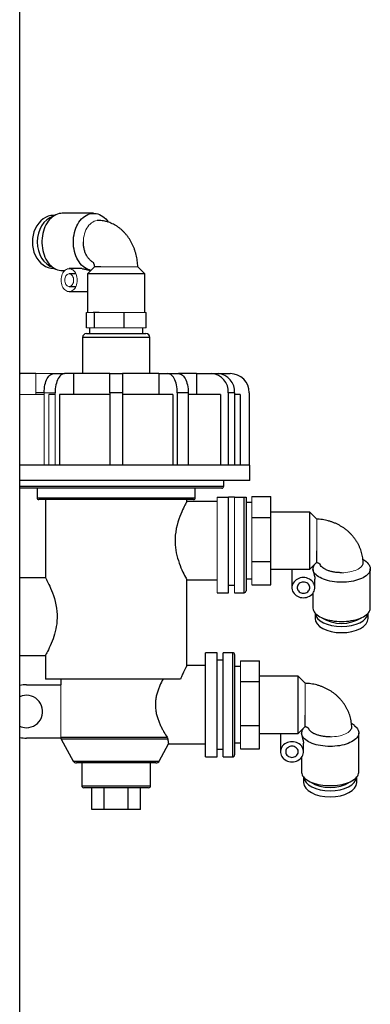
# Model space of a CAD drawing. Units: millimetres. Extents: x -8115 to 24060, y -3973 to 3611.
# Drawn here: x 13386 to 13478, y 2946 to 3204 of the extents above; entities that cross this region are included whole.
import ezdxf

# ---------------------------------------------------------------- set-up
doc = ezdxf.new("R2010")
doc.units = ezdxf.units.MM

msp = doc.modelspace()

# ---------------------------------------------------------------- linework, layer by layer
at = {"color": 7, "linetype": 'Continuous', "lineweight": 25}
for p, q in [((13386.16, 2895.64), (13386.16, 3260.14)), ((13395.28, 3152.74), (13395.08, 3152.74)), ((13405.51, 3153.29), (13397.27, 3153.29)), ((13405.74, 3139.26), (13403.91, 3137.44)), ((13418.91, 3137.44), (13417.06, 3139.29)), ((13395.08, 3138.84), (13395.28, 3138.84)), ((13397.27, 3138.29), (13397.94, 3138.29)), ((13402.44, 3138.79), (13399.11, 3138.79)), ((13400.88, 3137.44), (13399.11, 3137.44)), ((13403.91, 3137.44), (13403.91, 3127.29)), ((13418.91, 3137.44), (13403.91, 3137.44)), ((13418.91, 3127.29), (13418.91, 3137.44)), ((13399.11, 3134.14), (13400.88, 3134.14)), ((13399.11, 3132.79), (13403.91, 3132.79)), ((13403.61, 3123.29), (13403.61, 3127.29)), ((13405.7, 3127.29), (13405.35, 3127.29)), ((13405.7, 3123.29), (13405.7, 3127.29)), ((13407, 3127.29), (13405.7, 3127.29)), ((13413.51, 3123.29), (13413.51, 3127.29)), ((13419.22, 3123.29), (13419.22, 3127.29)), ((13403.61, 3121.79), (13419.21, 3121.79)), ((13404.41, 3123.29), (13404.41, 3121.79)), ((13418.41, 3121.79), (13418.41, 3123.29)), ((13402.61, 3120.79), (13402.61, 3111.29)), ((13420.21, 3111.29), (13420.21, 3120.79)), ((13386.16, 3111.29), (13386.4, 3111.29)), ((13386.4, 3111.29), (13386.16, 3111.28)), ((13390.38, 3111.29), (13386.4, 3111.29)), ((13395.07, 3111.29), (13397.92, 3111.29)), ((13400.22, 3111.29), (13397.92, 3111.29)), ((13400.22, 3111.29), (13400.22, 3105.79)), ((13409.76, 3111.29), (13400.22, 3111.29)), ((13409.76, 3106.29), (13409.76, 3111.29)), ((13409.76, 3111.29), (13413.06, 3111.29)), ((13413.06, 3111.29), (13413.06, 3106.29)), ((13422.61, 3111.29), (13413.06, 3111.29)), ((13422.61, 3111.29), (13422.61, 3105.79)), ((13422.61, 3111.29), (13424.9, 3111.29)), ((13424.9, 3111.29), (13427.76, 3111.29)), ((13432.45, 3111.29), (13427.76, 3111.29)), ((13432.45, 3111.29), (13436.43, 3111.29)), ((13432.45, 3111.29), (13432.45, 3105.79)), ((13436.43, 3111.29), (13438.08, 3111.29)), ((13438.08, 3111.29), (13441.25, 3111.29)), ((13392.57, 3106.29), (13390.38, 3106.29)), ((13395.42, 3105.79), (13393.76, 3105.79)), ((13396.61, 3105.79), (13396.61, 3087.29)), ((13409.76, 3105.79), (13396.61, 3105.79)), ((13413.06, 3106.29), (13409.76, 3106.29)), ((13409.76, 3106.29), (13409.76, 3087.29)), ((13413.06, 3106.29), (13413.06, 3087.29)), ((13426.21, 3105.79), (13413.06, 3105.79)), ((13426.21, 3105.79), (13426.21, 3087.29)), ((13427.4, 3106.29), (13427.4, 3087.29)), ((13430.26, 3106.29), (13427.4, 3106.29)), ((13430.26, 3106.29), (13430.26, 3087.29)), ((13438.7, 3105.79), (13430.26, 3105.79)), ((13438.7, 3105.79), (13438.7, 3087.29)), ((13440.76, 3106.29), (13440.76, 3087.29)), ((13442.41, 3106.29), (13440.76, 3106.29)), ((13442.41, 3106.29), (13442.41, 3087.29)), ((13443.87, 3105.79), (13442.41, 3105.79)), ((13443.87, 3105.79), (13443.87, 3087.29)), ((13446.25, 3106.29), (13446.25, 3087.29)), ((13446.41, 3087.29), (13386.16, 3087.29)), ((13446.41, 3083.29), (13446.41, 3087.29)), ((13446.41, 3083.29), (13386.16, 3083.29)), ((13439.56, 3081.79), (13439.56, 3083.29)), ((13439.06, 3081.29), (13386.16, 3081.29)), ((13390.71, 3081.29), (13390.71, 3078.79)), ((13432.11, 3078.79), (13432.11, 3081.29)), ((13431.61, 3078.29), (13391.21, 3078.29)), ((13392.91, 3078.29), (13392.91, 3057.79)), ((13429.91, 3077.79), (13429.91, 3078.29)), ((13437.81, 3077.79), (13429.91, 3077.79)), ((13437.81, 3078.89), (13440.81, 3078.89)), ((13440.81, 3053.89), (13440.81, 3078.89)), ((13442.41, 3078.89), (13440.81, 3078.89)), ((13442.41, 3078.89), (13444.91, 3078.89)), ((13445.41, 3078.89), (13445.41, 3054.39)), ((13446.91, 3077.54), (13445.41, 3077.54)), ((13446.91, 3079.08), (13451.91, 3079.08)), ((13451.91, 3073.62), (13451.91, 3079.08)), ((13462.06, 3075.04), (13451.91, 3075.04)), ((13463.91, 3073.19), (13462.06, 3075.04)), ((13462.06, 3060.04), (13462.06, 3075.04)), ((13446.91, 3073.62), (13451.91, 3073.62)), ((13451.91, 3062.08), (13451.91, 3073.62)), ((13446.91, 3062.08), (13451.91, 3062.08)), ((13451.91, 3056), (13451.91, 3062.08)), ((13462.06, 3060.04), (13463.88, 3061.85)), ((13476.74, 3062.08), (13475.99, 3062.64)), ((13451.91, 3060.04), (13462.06, 3060.04)), ((13457.41, 3060.04), (13457.41, 3055.23)), ((13477.91, 3049.91), (13477.91, 3060.18)), ((13392.91, 3057.79), (13386.16, 3057.79)), ((13429.91, 3034.79), (13429.91, 3057.29)), ((13429.91, 3057.29), (13437.81, 3057.29)), ((13445.41, 3057.54), (13446.91, 3057.54)), ((13463.41, 3055.23), (13463.41, 3057.46)), ((13440.81, 3055.89), (13442.41, 3055.89)), ((13446.91, 3056), (13451.91, 3056)), ((13437.81, 3053.89), (13440.81, 3053.89)), ((13442.41, 3053.89), (13444.91, 3053.89)), ((13462.91, 3053.77), (13462.91, 3049.91)), ((13463.46, 3048.58), (13463.46, 3047.18)), ((13477.36, 3047.18), (13477.36, 3048.58)), ((13386.16, 3037.49), (13392.91, 3037.49)), ((13392.91, 3037.49), (13392.91, 3031.29)), ((13437.81, 3038.19), (13434.81, 3038.19)), ((13434.81, 3010.89), (13434.81, 3038.19)), ((13437.81, 3010.89), (13437.81, 3038.19)), ((13439.41, 3036.19), (13437.81, 3036.19)), ((13441.91, 3038.19), (13439.41, 3038.19)), ((13439.41, 3010.89), (13439.41, 3038.19)), ((13442.41, 3037.69), (13442.41, 3011.39)), ((13443.91, 3036.08), (13448.91, 3036.08)), ((13448.91, 3030.62), (13448.91, 3036.08)), ((13434.81, 3034.79), (13429.91, 3034.79)), ((13443.91, 3034.54), (13442.41, 3034.54)), ((13428.23, 3031.29), (13392.91, 3031.29)), ((13396.91, 3031.29), (13396.91, 3029.79)), ((13459.06, 3032.04), (13448.91, 3032.04)), ((13460.91, 3030.19), (13459.06, 3032.04)), ((13459.06, 3017.04), (13459.06, 3032.04)), ((13387.91, 3029.79), (13396.91, 3029.79)), ((13443.91, 3030.62), (13448.91, 3030.62)), ((13448.91, 3019.08), (13448.91, 3030.62)), ((13443.91, 3019.08), (13448.91, 3019.08)), ((13448.91, 3013), (13448.91, 3019.08)), ((13459.06, 3017.04), (13460.88, 3018.85)), ((13473.74, 3019.08), (13472.99, 3019.64)), ((13396.91, 3015.79), (13387.91, 3015.79)), ((13397.03, 3015.57), (13400.13, 3009.81)), ((13448.91, 3017.04), (13459.06, 3017.04)), ((13454.41, 3017.04), (13454.41, 3012.23)), ((13474.91, 3006.91), (13474.91, 3017.18)), ((13422.7, 3009.81), (13425.11, 3014.29)), ((13425.11, 3014.29), (13434.81, 3014.29)), ((13437.81, 3012.89), (13439.41, 3012.89)), ((13442.41, 3014.54), (13443.91, 3014.54)), ((13443.91, 3013), (13448.91, 3013)), ((13460.41, 3012.23), (13460.41, 3014.46)), ((13434.81, 3010.89), (13437.81, 3010.89)), ((13439.41, 3010.89), (13441.91, 3010.89)), ((13459.91, 3010.77), (13459.91, 3006.91)), ((13421.82, 3009.29), (13401.01, 3009.29)), ((13402.41, 3009.29), (13402.41, 3003.29)), ((13420.41, 3003.29), (13420.41, 3009.29)), ((13460.46, 3005.58), (13460.46, 3004.18)), ((13474.36, 3004.18), (13474.36, 3005.58)), ((13419.91, 3002.79), (13402.91, 3002.79)), ((13405.06, 2997.09), (13405.06, 3002.79)), ((13408.24, 2997.09), (13408.24, 3002.79)), ((13414.59, 2997.09), (13414.59, 3002.79)), ((13417.76, 2997.09), (13417.76, 3002.79)), ((13408.24, 2997.09), (13405.06, 2997.09)), ((13414.59, 2997.09), (13408.24, 2997.09)), ((13417.76, 2997.09), (13414.59, 2997.09))]:
    msp.add_line(p, q, dxfattribs=at)
at = {"color": 144, "linetype": 'Continuous', "lineweight": 18}
for p, q in [((13417.06, 3139.29), (13407.41, 3139.29)), ((13403.91, 3127.29), (13403.61, 3127.29)), ((13405.35, 3127.29), (13403.91, 3127.29)), ((13412.2, 3127.29), (13407, 3127.29)), ((13413.51, 3127.29), (13412.2, 3127.29)), ((13414.46, 3127.29), (13413.51, 3127.29)), ((13418.27, 3127.29), (13414.46, 3127.29)), ((13419.22, 3127.29), (13418.27, 3127.29)), ((13404.65, 3123.29), (13403.61, 3123.29)), ((13405.7, 3123.29), (13404.65, 3123.29)), ((13409.6, 3123.29), (13405.7, 3123.29)), ((13413.51, 3123.29), (13409.6, 3123.29)), ((13416.36, 3123.29), (13413.51, 3123.29)), ((13419.22, 3123.29), (13416.36, 3123.29)), ((13395.07, 3111.29), (13390.38, 3111.29)), ((13390.38, 3111.29), (13390.38, 3105.79)), ((13392.57, 3105.79), (13386.17, 3105.79)), ((13395.42, 3106.29), (13392.57, 3106.29)), ((13392.57, 3106.29), (13392.57, 3087.29)), ((13393.76, 3105.79), (13393.76, 3087.29)), ((13395.42, 3106.29), (13395.42, 3087.29)), ((13437.81, 3053.89), (13437.81, 3078.89)), ((13442.41, 3053.89), (13442.41, 3078.89)), ((13446.91, 3076.35), (13446.91, 3079.08)), ((13446.91, 3073.62), (13446.91, 3076.35)), ((13446.91, 3067.85), (13446.91, 3073.62)), ((13463.91, 3064.86), (13463.91, 3073.19)), ((13446.91, 3062.08), (13446.91, 3067.85)), ((13446.91, 3059.04), (13446.91, 3062.08)), ((13446.91, 3056), (13446.91, 3059.04)), ((13443.91, 3033.35), (13443.91, 3036.08)), ((13443.91, 3030.62), (13443.91, 3033.35)), ((13396.91, 3029.79), (13396.91, 3015.79)), ((13443.91, 3024.85), (13443.91, 3030.62)), ((13460.91, 3021.86), (13460.91, 3030.19)), ((13443.91, 3019.08), (13443.91, 3024.85)), ((13443.91, 3016.04), (13443.91, 3019.08)), ((13443.91, 3013), (13443.91, 3016.04))]:
    msp.add_line(p, q, dxfattribs=at)
at = {"color": 8, "linetype": 'Continuous', "lineweight": 25}
for p, q in [((13420.21, 3120.79), (13402.61, 3120.79)), ((13386.16, 3081.79), (13439.56, 3081.79)), ((13390.71, 3078.79), (13432.11, 3078.79)), ((13444.91, 3053.89), (13444.91, 3078.89)), ((13441.91, 3010.89), (13441.91, 3038.19)), ((13396.91, 3016.04), (13424.73, 3016.04)), ((13424.91, 3015.57), (13397.03, 3015.57)), ((13400.13, 3009.81), (13422.7, 3009.81)), ((13402.41, 3003.29), (13420.41, 3003.29))]:
    msp.add_line(p, q, dxfattribs=at)
at = {"color": 7, "linetype": 'Continuous', "lineweight": 25, "flags": 128}
for points in [[(13397.27, 3153.29), (13396.93, 3153.27), (13396.48, 3153.2), (13396.03, 3153.08), (13395.59, 3152.9), (13395.16, 3152.67), (13394.75, 3152.39), (13394.36, 3152.06), (13393.99, 3151.68), (13393.64, 3151.26), (13393.33, 3150.8), (13393.04, 3150.3), (13392.78, 3149.77), (13392.55, 3149.21), (13392.36, 3148.62), (13392.21, 3148.01), (13392.09, 3147.39), (13392.01, 3146.75), (13391.97, 3146.11), (13391.97, 3145.46), (13392.01, 3144.82), (13392.09, 3144.19), (13392.21, 3143.56), (13392.36, 3142.95), (13392.55, 3142.37), (13392.78, 3141.81), (13393.04, 3141.28), (13393.33, 3140.78), (13393.64, 3140.32), (13393.99, 3139.89), (13394.36, 3139.52), (13394.75, 3139.19), (13395.16, 3138.91), (13395.59, 3138.67), (13396.03, 3138.5), (13396.48, 3138.37), (13396.93, 3138.3), (13397.27, 3138.29)], [(13404.83, 3138.35), (13404.41, 3138.45), (13403.98, 3138.61), (13403.55, 3138.82), (13403.14, 3139.08), (13402.75, 3139.39), (13402.37, 3139.74), (13402.02, 3140.14), (13401.69, 3140.58), (13401.39, 3141.06), (13401.12, 3141.57), (13400.89, 3142.11), (13400.68, 3142.68), (13400.51, 3143.27), (13400.38, 3143.88), (13400.28, 3144.5), (13400.23, 3145.13), (13400.21, 3145.77), (13400.22, 3146.41), (13400.28, 3147.04), (13400.38, 3147.66), (13400.51, 3148.27), (13400.67, 3148.87), (13400.88, 3149.44), (13401.11, 3149.98), (13401.38, 3150.49), (13401.68, 3150.97), (13402, 3151.41), (13402.35, 3151.81), (13402.73, 3152.17), (13403.12, 3152.48), (13403.53, 3152.75), (13403.95, 3152.96), (13404.39, 3153.12), (13404.84, 3153.23), (13405.28, 3153.28), (13405.74, 3153.28), (13406.18, 3153.23), (13406.63, 3153.12), (13407.06, 3152.96), (13407.49, 3152.75), (13407.9, 3152.48), (13408.29, 3152.17), (13408.67, 3151.81), (13409.02, 3151.41), (13409.34, 3150.97), (13409.34, 3150.97)], [(13392.57, 3106.29), (13392.58, 3106.81), (13392.62, 3107.33), (13392.69, 3107.83), (13392.78, 3108.32), (13392.9, 3108.79), (13393.04, 3109.23), (13393.21, 3109.63), (13393.39, 3110), (13393.6, 3110.33), (13393.82, 3110.62), (13394.05, 3110.86), (13394.29, 3111.04), (13394.55, 3111.18), (13394.8, 3111.26), (13395.07, 3111.29)], [(13397.92, 3111.29), (13397.66, 3111.26), (13397.4, 3111.18), (13397.15, 3111.04), (13396.91, 3110.86), (13396.67, 3110.62), (13396.45, 3110.33), (13396.25, 3110), (13396.07, 3109.63), (13395.9, 3109.23), (13395.76, 3108.79), (13395.64, 3108.32), (13395.55, 3107.83), (13395.48, 3107.33), (13395.44, 3106.81), (13395.42, 3106.29)], [(13427.4, 3106.29), (13427.39, 3106.81), (13427.35, 3107.33), (13427.28, 3107.83), (13427.19, 3108.32), (13427.07, 3108.79), (13426.93, 3109.23), (13426.76, 3109.63), (13426.58, 3110), (13426.37, 3110.33), (13426.15, 3110.62), (13425.92, 3110.86), (13425.68, 3111.04), (13425.42, 3111.18), (13425.17, 3111.26), (13424.9, 3111.29)], [(13427.76, 3111.29), (13428.02, 3111.26), (13428.28, 3111.18), (13428.54, 3111.04), (13428.78, 3110.86), (13429.01, 3110.62), (13429.23, 3110.33), (13429.44, 3110), (13429.62, 3109.63), (13429.79, 3109.23), (13429.93, 3108.79), (13430.05, 3108.32), (13430.14, 3107.83), (13430.21, 3107.33), (13430.25, 3106.81), (13430.26, 3106.29)], [(13429.91, 3077.78), (13429.9, 3077.76), (13429.85, 3077.68), (13429.78, 3077.54), (13429.67, 3077.34), (13429.54, 3077.09), (13429.38, 3076.79), (13429.21, 3076.45), (13429.01, 3076.04), (13428.8, 3075.59), (13428.55, 3075.06), (13428.31, 3074.48), (13428.05, 3073.83), (13427.8, 3073.14), (13427.56, 3072.38), (13427.33, 3071.57), (13427.14, 3070.7), (13426.98, 3069.78), (13426.88, 3068.97), (13426.83, 3068.14), (13426.82, 3067.28), (13426.86, 3066.42), (13426.92, 3065.71), (13427.02, 3065.01), (13427.15, 3064.31), (13427.3, 3063.63), (13427.48, 3062.96), (13427.68, 3062.31), (13427.89, 3061.67), (13428.12, 3061.07), (13428.37, 3060.44), (13428.63, 3059.85), (13428.88, 3059.3), (13429.12, 3058.81), (13429.33, 3058.38), (13429.52, 3058.01), (13429.69, 3057.71), (13429.81, 3057.48), (13429.89, 3057.34), (13429.91, 3057.29), (13429.91, 3057.29)], [(13476.74, 3062.08), (13476.8, 3062.04), (13477.11, 3061.78), (13477.37, 3061.5), (13477.58, 3061.22), (13477.75, 3060.93), (13477.85, 3060.63), (13477.91, 3060.33), (13477.91, 3060.03), (13477.85, 3059.73), (13477.75, 3059.43), (13477.58, 3059.14), (13477.37, 3058.86), (13477.11, 3058.58), (13476.8, 3058.32), (13476.44, 3058.07), (13476.04, 3057.83), (13475.6, 3057.62), (13475.12, 3057.42), (13474.61, 3057.24), (13474.06, 3057.08), (13473.49, 3056.95), (13472.9, 3056.83), (13472.29, 3056.75), (13471.67, 3056.68), (13471.04, 3056.65), (13470.4, 3056.63), (13469.76, 3056.65), (13469.13, 3056.69), (13468.51, 3056.75), (13467.9, 3056.84), (13467.31, 3056.95), (13466.74, 3057.09), (13466.2, 3057.25), (13465.68, 3057.43), (13465.21, 3057.63), (13464.77, 3057.85), (13464.37, 3058.08), (13464.01, 3058.33), (13463.71, 3058.59), (13463.44, 3058.87), (13463.23, 3059.15), (13463.08, 3059.45), (13462.97, 3059.74), (13462.92, 3060.04), (13462.92, 3060.04)], [(13392.92, 3057.78), (13392.93, 3057.76), (13392.98, 3057.67), (13393.05, 3057.53), (13393.16, 3057.34), (13393.29, 3057.09), (13393.44, 3056.79), (13393.62, 3056.44), (13393.81, 3056.04), (13394.02, 3055.59), (13394.26, 3055.06), (13394.5, 3054.47), (13394.75, 3053.83), (13395, 3053.15), (13395.23, 3052.39), (13395.45, 3051.58), (13395.64, 3050.72), (13395.79, 3049.81), (13395.89, 3049.01), (13395.94, 3048.19), (13395.94, 3047.34), (13395.9, 3046.49), (13395.84, 3045.78), (13395.74, 3045.09), (13395.61, 3044.4), (13395.46, 3043.73), (13395.28, 3043.05), (13395.09, 3042.41), (13394.88, 3041.78), (13394.66, 3041.19), (13394.41, 3040.56), (13394.16, 3039.98), (13393.91, 3039.44), (13393.68, 3038.96), (13393.47, 3038.54), (13393.28, 3038.18), (13393.13, 3037.88), (13393.01, 3037.67), (13392.94, 3037.53), (13392.91, 3037.49), (13392.91, 3037.49)], [(13460.41, 3052.58), (13460.82, 3052.61), (13461.22, 3052.68), (13461.61, 3052.8), (13461.97, 3052.97), (13462.31, 3053.18), (13462.61, 3053.42), (13462.87, 3053.7), (13463.08, 3054.01), (13463.24, 3054.34), (13463.35, 3054.69), (13463.41, 3055.05), (13463.41, 3055.41), (13463.35, 3055.77), (13463.24, 3056.11), (13463.08, 3056.44), (13462.87, 3056.75), (13462.61, 3057.03), (13462.31, 3057.28), (13461.97, 3057.49), (13461.61, 3057.65), (13461.22, 3057.77), (13460.82, 3057.85), (13460.41, 3057.87), (13460.01, 3057.85), (13459.6, 3057.77), (13459.22, 3057.65), (13458.86, 3057.49), (13458.52, 3057.28), (13458.22, 3057.03), (13457.96, 3056.75), (13457.75, 3056.44), (13457.59, 3056.11), (13457.48, 3055.77), (13457.42, 3055.41), (13457.42, 3055.05), (13457.48, 3054.69), (13457.59, 3054.34), (13457.75, 3054.01), (13457.96, 3053.7), (13458.22, 3053.42), (13458.52, 3053.18), (13458.86, 3052.97), (13459.22, 3052.8), (13459.6, 3052.68), (13460.01, 3052.61), (13460.41, 3052.58)], [(13460.41, 3053.77), (13460.72, 3053.8), (13461.01, 3053.87), (13461.28, 3053.99), (13461.53, 3054.15), (13461.73, 3054.35), (13461.89, 3054.58), (13462, 3054.83), (13462.06, 3055.09), (13462.06, 3055.36), (13462, 3055.63), (13461.89, 3055.88), (13461.73, 3056.1), (13461.53, 3056.3), (13461.28, 3056.46), (13461.01, 3056.58), (13460.72, 3056.66), (13460.41, 3056.68), (13460.11, 3056.66), (13459.82, 3056.58), (13459.55, 3056.46), (13459.3, 3056.3), (13459.1, 3056.1), (13458.94, 3055.88), (13458.83, 3055.63), (13458.77, 3055.36), (13458.77, 3055.09), (13458.83, 3054.83), (13458.94, 3054.58), (13459.1, 3054.35), (13459.3, 3054.15), (13459.55, 3053.99), (13459.82, 3053.87), (13460.11, 3053.8), (13460.41, 3053.77)], [(13462.91, 3049.91), (13462.92, 3049.84), (13462.96, 3049.53), (13463.05, 3049.23), (13463.21, 3048.93), (13463.41, 3048.64), (13463.67, 3048.36), (13463.97, 3048.1), (13464.33, 3047.84), (13464.73, 3047.6), (13465.17, 3047.38), (13465.65, 3047.18), (13466.16, 3046.99), (13466.71, 3046.83), (13467.29, 3046.69), (13467.88, 3046.58), (13468.5, 3046.48), (13469.13, 3046.42), (13469.77, 3046.38), (13470.41, 3046.37)], [(13470.41, 3046.37), (13471.06, 3046.38), (13471.7, 3046.42), (13472.33, 3046.48), (13472.95, 3046.58), (13473.54, 3046.69), (13474.12, 3046.83), (13474.66, 3046.99), (13475.18, 3047.18), (13475.66, 3047.38), (13476.1, 3047.6), (13476.5, 3047.84), (13476.85, 3048.1), (13477.16, 3048.36), (13477.42, 3048.64), (13477.62, 3048.93), (13477.77, 3049.23), (13477.87, 3049.53), (13477.91, 3049.84), (13477.91, 3049.91)], [(13473.74, 3019.08), (13473.8, 3019.04), (13474.11, 3018.78), (13474.37, 3018.5), (13474.58, 3018.22), (13474.75, 3017.93), (13474.85, 3017.63), (13474.91, 3017.33), (13474.91, 3017.03), (13474.85, 3016.73), (13474.75, 3016.43), (13474.58, 3016.14), (13474.37, 3015.86), (13474.11, 3015.58), (13473.8, 3015.32), (13473.44, 3015.07), (13473.04, 3014.83), (13472.6, 3014.62), (13472.12, 3014.42), (13471.61, 3014.24), (13471.06, 3014.08), (13470.49, 3013.95), (13469.9, 3013.83), (13469.29, 3013.75), (13468.67, 3013.68), (13468.04, 3013.65), (13467.4, 3013.63), (13466.76, 3013.65), (13466.13, 3013.69), (13465.51, 3013.75), (13464.9, 3013.84), (13464.31, 3013.95), (13463.74, 3014.09), (13463.2, 3014.25), (13462.68, 3014.43), (13462.21, 3014.63), (13461.77, 3014.85), (13461.37, 3015.08), (13461.01, 3015.33), (13460.71, 3015.59), (13460.44, 3015.87), (13460.23, 3016.15), (13460.08, 3016.45), (13459.97, 3016.74), (13459.92, 3017.04), (13459.92, 3017.04)], [(13457.41, 3009.58), (13457.82, 3009.61), (13458.22, 3009.68), (13458.61, 3009.8), (13458.97, 3009.97), (13459.31, 3010.18), (13459.61, 3010.42), (13459.87, 3010.7), (13460.08, 3011.01), (13460.24, 3011.34), (13460.35, 3011.69), (13460.41, 3012.05), (13460.41, 3012.41), (13460.35, 3012.77), (13460.24, 3013.11), (13460.08, 3013.44), (13459.87, 3013.75), (13459.61, 3014.03), (13459.31, 3014.28), (13458.97, 3014.49), (13458.61, 3014.65), (13458.22, 3014.77), (13457.82, 3014.85), (13457.41, 3014.87), (13457.01, 3014.85), (13456.6, 3014.77), (13456.22, 3014.65), (13455.86, 3014.49), (13455.52, 3014.28), (13455.22, 3014.03), (13454.96, 3013.75), (13454.75, 3013.44), (13454.59, 3013.11), (13454.48, 3012.77), (13454.42, 3012.41), (13454.42, 3012.05), (13454.48, 3011.69), (13454.59, 3011.34), (13454.75, 3011.01), (13454.96, 3010.7), (13455.22, 3010.42), (13455.52, 3010.18), (13455.86, 3009.97), (13456.22, 3009.8), (13456.6, 3009.68), (13457.01, 3009.61), (13457.41, 3009.58)], [(13457.41, 3010.77), (13457.72, 3010.8), (13458.01, 3010.87), (13458.28, 3010.99), (13458.53, 3011.15), (13458.73, 3011.35), (13458.89, 3011.58), (13459, 3011.83), (13459.06, 3012.09), (13459.06, 3012.36), (13459, 3012.63), (13458.89, 3012.88), (13458.73, 3013.1), (13458.53, 3013.3), (13458.28, 3013.46), (13458.01, 3013.58), (13457.72, 3013.66), (13457.41, 3013.68), (13457.11, 3013.66), (13456.82, 3013.58), (13456.55, 3013.46), (13456.3, 3013.3), (13456.1, 3013.1), (13455.94, 3012.88), (13455.83, 3012.63), (13455.77, 3012.36), (13455.77, 3012.09), (13455.83, 3011.83), (13455.94, 3011.58), (13456.1, 3011.35), (13456.3, 3011.15), (13456.55, 3010.99), (13456.82, 3010.87), (13457.11, 3010.8), (13457.41, 3010.77)], [(13459.91, 3006.91), (13459.92, 3006.84), (13459.96, 3006.53), (13460.05, 3006.23), (13460.21, 3005.93), (13460.41, 3005.64), (13460.67, 3005.36), (13460.97, 3005.1), (13461.33, 3004.84), (13461.73, 3004.6), (13462.17, 3004.38), (13462.65, 3004.18), (13463.16, 3003.99), (13463.71, 3003.83), (13464.29, 3003.69), (13464.88, 3003.58), (13465.5, 3003.48), (13466.13, 3003.42), (13466.77, 3003.38), (13467.41, 3003.37)], [(13467.41, 3003.37), (13468.06, 3003.38), (13468.7, 3003.42), (13469.33, 3003.48), (13469.95, 3003.58), (13470.54, 3003.69), (13471.12, 3003.83), (13471.66, 3003.99), (13472.18, 3004.18), (13472.66, 3004.38), (13473.1, 3004.6), (13473.5, 3004.84), (13473.85, 3005.1), (13474.16, 3005.36), (13474.42, 3005.64), (13474.62, 3005.93), (13474.77, 3006.23), (13474.87, 3006.53), (13474.91, 3006.84), (13474.91, 3006.91)]]:
    msp.add_lwpolyline(points, dxfattribs=at)
at = {"color": 144, "linetype": 'Continuous', "lineweight": 18, "flags": 128}
for points in [[(13402.82, 3145.78), (13402.84, 3146.33), (13402.9, 3146.88), (13402.99, 3147.42), (13403.13, 3147.94), (13403.29, 3148.45), (13403.49, 3148.92), (13403.73, 3149.37), (13403.99, 3149.78), (13404.28, 3150.15), (13404.6, 3150.48), (13404.93, 3150.77), (13405.29, 3151.01), (13405.66, 3151.19), (13406.04, 3151.33), (13406.43, 3151.41), (13406.73, 3151.44)], [(13396.99, 3135.79), (13397.01, 3136.2), (13397.07, 3136.6), (13397.16, 3136.98), (13397.3, 3137.35), (13397.46, 3137.68), (13397.66, 3137.98), (13397.89, 3138.24), (13398.13, 3138.45), (13398.4, 3138.61), (13398.68, 3138.72), (13398.97, 3138.78), (13399.26, 3138.78), (13399.54, 3138.72), (13399.82, 3138.61), (13400.09, 3138.45), (13400.33, 3138.24), (13400.56, 3137.98), (13400.76, 3137.68), (13400.92, 3137.35), (13401.06, 3136.98), (13401.15, 3136.6), (13401.21, 3136.2), (13401.23, 3135.79), (13401.21, 3135.38), (13401.15, 3134.98), (13401.06, 3134.59), (13400.92, 3134.23), (13400.76, 3133.89), (13400.56, 3133.59), (13400.33, 3133.34), (13400.09, 3133.12), (13399.82, 3132.96), (13399.54, 3132.85), (13399.26, 3132.79), (13398.97, 3132.79), (13398.68, 3132.85), (13398.4, 3132.96), (13398.13, 3133.12), (13397.89, 3133.34), (13397.66, 3133.59), (13397.46, 3133.89), (13397.3, 3134.23), (13397.16, 3134.59), (13397.07, 3134.98), (13397.01, 3135.38), (13396.99, 3135.79)], [(13397.94, 3135.79), (13397.96, 3136.09), (13398.02, 3136.38), (13398.12, 3136.66), (13398.25, 3136.9), (13398.41, 3137.1), (13398.59, 3137.26), (13398.79, 3137.37), (13399, 3137.43), (13399.22, 3137.43), (13399.43, 3137.37), (13399.63, 3137.26), (13399.81, 3137.1), (13399.97, 3136.9), (13400.1, 3136.66), (13400.2, 3136.38), (13400.26, 3136.09), (13400.28, 3135.79), (13400.26, 3135.48), (13400.2, 3135.19), (13400.1, 3134.92), (13399.97, 3134.68), (13399.81, 3134.47), (13399.63, 3134.31), (13399.43, 3134.2), (13399.22, 3134.14), (13399, 3134.14), (13398.79, 3134.2), (13398.59, 3134.31), (13398.41, 3134.47), (13398.25, 3134.68), (13398.12, 3134.92), (13398.02, 3135.19), (13397.96, 3135.48), (13397.94, 3135.79)], [(13476.06, 3061.77), (13476.04, 3061.55), (13475.96, 3061.29), (13475.82, 3061.03), (13475.63, 3060.79), (13475.4, 3060.55), (13475.11, 3060.32), (13474.78, 3060.11), (13474.41, 3059.92), (13473.99, 3059.74), (13473.55, 3059.59), (13473.07, 3059.45), (13472.57, 3059.34), (13472.05, 3059.25), (13471.51, 3059.19), (13470.96, 3059.15), (13470.41, 3059.14)], [(13473.06, 3018.77), (13473.04, 3018.55), (13472.96, 3018.29), (13472.82, 3018.03), (13472.63, 3017.79), (13472.4, 3017.55), (13472.11, 3017.32), (13471.78, 3017.11), (13471.41, 3016.92), (13470.99, 3016.74), (13470.55, 3016.59), (13470.07, 3016.45), (13469.57, 3016.34), (13469.05, 3016.25), (13468.51, 3016.19), (13467.96, 3016.15), (13467.41, 3016.14)]]:
    msp.add_lwpolyline(points, dxfattribs=at)
at = {"color": 7, "linetype": 'Continuous', "lineweight": 25}
for centre, radius, start, end in [((13403.61, 3120.79), 1, 90, 180), ((13419.21, 3120.79), 1, 0, 90), ((13436.09, 3106.62), 4.68, 355.9019, 85.8849), ((13437.69, 3106.58), 4.73, 356.4727, 85.314), ((13441.25, 3106.29), 5, 0, 90), ((13439.06, 3081.79), 0.5, 270, 0), ((13391.21, 3078.79), 0.5, 180, 270), ((13431.61, 3078.79), 0.5, 270, 0), ((13464.9, 3060.11), 1.99, 146.457, 174.2094), ((13444.91, 3054.39), 0.5, 270, 0), ((13470.41, 3055.61), 9.76, 237.6829, 302.3171), ((13441.91, 3037.69), 0.5, 0, 90), ((13387.91, 3022.79), 7, 90, 104.4775), ((13387.91, 3022.79), 4.25, 270, 114.3157), ((13387.91, 3022.79), 4.25, 245.6843, 270), ((13461.9, 3017.11), 1.99, 146.457, 174.2094), ((13387.91, 3022.79), 7, 255.5225, 270), ((13397.91, 3016.04), 1, 180, 208.3008), ((13441.91, 3011.39), 0.5, 270, 0), ((13401.01, 3010.29), 1, 208.3008, 270), ((13421.82, 3010.29), 1, 270, 331.6992), ((13402.91, 3003.29), 0.5, 180, 270), ((13419.91, 3003.29), 0.5, 270, 0), ((13467.41, 3012.61), 9.76, 237.6829, 302.3171)]:
    msp.add_arc(centre, radius, start, end, dxfattribs=at)
for centre, major_axis, ratio, start_param, end_param in [((13395.08, 3145.79), (0, 6.95), 0.806305, 6.283185, 9.424778), ((13396.35, 3145.79), (0, 6.95), 0.806305, 0.260068, 2.881525), ((13470.41, 3047.18), (6.95, 0), 0.53897, 3.141593, 4.712389), ((13470.41, 3048.77), (6.95, 0), 0.53897, 3.194519, 4.712389), ((13470.41, 3048.77), (6.95, 0), 0.53897, 4.712389, 6.230259), ((13470.41, 3047.18), (6.95, 0), 0.53897, 4.712389, 6.283185), ((13467.41, 3005.77), (6.95, 0), 0.53897, 3.194519, 4.712389), ((13467.41, 3005.77), (6.95, 0), 0.53897, 4.712389, 6.230259), ((13467.41, 3004.18), (6.95, 0), 0.53897, 3.141593, 4.712389), ((13467.41, 3004.18), (6.95, 0), 0.53897, 4.712389, 6.283185)]:
    msp.add_ellipse(centre, major_axis=major_axis, ratio=ratio, start_param=start_param, end_param=end_param, dxfattribs=at)
for points, knots in [([(13417.06, 3139.29), (13417.04, 3139.55), (13417.02, 3140.08), (13416.93, 3140.87), (13416.8, 3141.66), (13416.63, 3142.44), (13416.42, 3143.21), (13416.17, 3143.96), (13415.88, 3144.69), (13415.54, 3145.41), (13415.17, 3146.09), (13414.76, 3146.75), (13414.31, 3147.38), (13413.83, 3147.96), (13413.31, 3148.51), (13412.77, 3149.02), (13412.2, 3149.48), (13411.61, 3149.9), (13411, 3150.26), (13410.37, 3150.58), (13409.72, 3150.85), (13409.07, 3151.07), (13408.4, 3151.24), (13407.74, 3151.36), (13407.09, 3151.43), (13406.66, 3151.43), (13406.46, 3151.44)], [0, 0, 0, 0, 0.042143, 0.085278, 0.128488, 0.171785, 0.215171, 0.258641, 0.30217, 0.345719, 0.389234, 0.43265, 0.475894, 0.518888, 0.561561, 0.60385, 0.645711, 0.687119, 0.728068, 0.768568, 0.808644, 0.84833, 0.887671, 0.926714, 0.965513, 1, 1, 1, 1]), ([(13405.32, 3140.49), (13405.2, 3140.55), (13404.89, 3140.73), (13404.42, 3141.17), (13403.92, 3141.8), (13403.49, 3142.55), (13403.16, 3143.39), (13402.93, 3144.31), (13402.83, 3145.11), (13402.83, 3145.61), (13402.82, 3145.78)], [0, 0, 0, 0, 0.077058, 0.21432, 0.355369, 0.495955, 0.640627, 0.780995, 0.925483, 1, 1, 1, 1]), ([(13405.33, 3140.51), (13405.33, 3140.51), (13405.33, 3140.51), (13405.36, 3140.46), (13405.41, 3140.38), (13405.48, 3140.25), (13405.55, 3140.09), (13405.61, 3139.9), (13405.67, 3139.67), (13405.71, 3139.45), (13405.73, 3139.31), (13405.74, 3139.26)], [0, 0, 0, 0, 0.105638, 0.234823, 0.357239, 0.475271, 0.590789, 0.705181, 0.819398, 0.933999, 1, 1, 1, 1]), ([(13407.41, 3139.29), (13407.26, 3139.29), (13406.89, 3139.28), (13406.42, 3139.28), (13406.03, 3139.28), (13405.79, 3139.27), (13405.76, 3139.26), (13405.74, 3139.26)], [0, 0, 0, 0, 0.150065, 0.362658, 0.581368, 0.794859, 1, 1, 1, 1]), ([(13402.44, 3138.78), (13402.45, 3138.79), (13402.53, 3138.79), (13402.78, 3138.76), (13403.1, 3138.71), (13403.41, 3138.64), (13403.74, 3138.56), (13404.1, 3138.47), (13404.48, 3138.39), (13404.71, 3138.36), (13404.82, 3138.34)], [0, 0, 0, 0, 0.016195, 0.157903, 0.300511, 0.409083, 0.520718, 0.683098, 0.849896, 1, 1, 1, 1]), ([(13444.91, 3078.89), (13445.01, 3078.89), (13445.1, 3078.89), (13445.23, 3078.89), (13445.28, 3078.89), (13445.35, 3078.89), (13445.38, 3078.89), (13445.41, 3078.89), (13445.41, 3078.89), (13445.41, 3078.89)], [0, 0, 0, 0, 0.25, 0.25, 0.5, 0.5, 0.75, 0.75, 1, 1, 1, 1]), ([(13476.06, 3061.37), (13476.06, 3061.55), (13476.06, 3061.98), (13476, 3062.65), (13475.89, 3063.38), (13475.73, 3064.1), (13475.53, 3064.81), (13475.28, 3065.51), (13474.98, 3066.18), (13474.64, 3066.85), (13474.25, 3067.48), (13473.83, 3068.1), (13473.36, 3068.69), (13472.86, 3069.25), (13472.32, 3069.79), (13471.74, 3070.29), (13471.13, 3070.75), (13470.49, 3071.18), (13469.82, 3071.57), (13469.13, 3071.93), (13468.41, 3072.24), (13467.67, 3072.51), (13466.92, 3072.73), (13466.15, 3072.92), (13465.37, 3073.05), (13464.62, 3073.14), (13464.14, 3073.16), (13463.92, 3073.17)], [0, 0, 0, 0, 0.029968, 0.069863, 0.109744, 0.149627, 0.189532, 0.229479, 0.269484, 0.309564, 0.349733, 0.390002, 0.430382, 0.470879, 0.511498, 0.552239, 0.593103, 0.634085, 0.67518, 0.716382, 0.757682, 0.799071, 0.840542, 0.882084, 0.923688, 0.965346, 1, 1, 1, 1]), ([(13463.87, 3061.86), (13463.87, 3061.86), (13463.88, 3061.85), (13463.88, 3061.99), (13463.89, 3062.29), (13463.9, 3062.75), (13463.91, 3063.34), (13463.91, 3064.05), (13463.91, 3064.59), (13463.91, 3064.86)], [0, 0, 0, 0, 0.060849, 0.215082, 0.373651, 0.530145, 0.691213, 0.84348, 1, 1, 1, 1]), ([(13463.86, 3061.84), (13463.89, 3061.83), (13463.99, 3061.82), (13464.15, 3061.76), (13464.33, 3061.69), (13464.48, 3061.61), (13464.6, 3061.52), (13464.68, 3061.44), (13464.74, 3061.38), (13464.77, 3061.33), (13464.77, 3061.32), (13464.77, 3061.32), (13464.77, 3061.32)], [0, 0, 0, 0, 0.034184, 0.125935, 0.221262, 0.321618, 0.428722, 0.544648, 0.671987, 0.814149, 0.976065, 1, 1, 1, 1]), ([(13462.92, 3060.04), (13462.93, 3059.94), (13462.95, 3059.72), (13463.03, 3059.37), (13463.12, 3059.03), (13463.22, 3058.66), (13463.32, 3058.24), (13463.4, 3057.8), (13463.41, 3057.56), (13463.41, 3057.46)], [0, 0, 0, 0, 0.178544, 0.361381, 0.477354, 0.59566, 0.763324, 0.892913, 1, 1, 1, 1]), ([(13470.41, 3059.14), (13470.37, 3059.14), (13470.01, 3059.14), (13469.34, 3059.17), (13468.41, 3059.29), (13467.54, 3059.48), (13466.75, 3059.73), (13466.06, 3060.04), (13465.49, 3060.4), (13465.06, 3060.8), (13464.83, 3061.11), (13464.79, 3061.3), (13464.78, 3061.32)], [0, 0, 0, 0, 0.014883, 0.132581, 0.253669, 0.371797, 0.493313, 0.612109, 0.734318, 0.853582, 0.976411, 1, 1, 1, 1]), ([(13429.91, 3034.78), (13429.91, 3034.78), (13429.91, 3034.77), (13429.86, 3034.69), (13429.78, 3034.54), (13429.68, 3034.35), (13429.55, 3034.11), (13429.39, 3033.81), (13429.21, 3033.46), (13429.01, 3033.05), (13428.79, 3032.59), (13428.53, 3032.02), (13428.34, 3031.56), (13428.23, 3031.29)], [0, 0, 0, 0, 0.077779, 0.17149, 0.255169, 0.339401, 0.4253, 0.511741, 0.599955, 0.688689, 0.77897, 0.869751, 1, 1, 1, 1]), ([(13423.69, 3031.29), (13423.4, 3030.76), (13423.11, 3030.18), (13422.7, 3029.26), (13422.57, 3028.94), (13422.33, 3028.28), (13422.21, 3027.93), (13422.01, 3027.24), (13421.93, 3026.88), (13421.79, 3026.15), (13421.74, 3025.77), (13421.64, 3024.63), (13421.66, 3023.88), (13421.82, 3022.75), (13421.89, 3022.38), (13422.06, 3021.66), (13422.16, 3021.31), (13422.38, 3020.63), (13422.51, 3020.3), (13422.77, 3019.66), (13422.9, 3019.35), (13423.18, 3018.76), (13423.33, 3018.47), (13423.62, 3017.92), (13423.76, 3017.65), (13424.2, 3016.89), (13424.48, 3016.44), (13424.73, 3016.04)], [0, 0, 0, 0, 0.125, 0.125, 0.1875, 0.1875, 0.25, 0.25, 0.3125, 0.3125, 0.375, 0.375, 0.5, 0.5, 0.5625, 0.5625, 0.625, 0.625, 0.6875, 0.6875, 0.75, 0.75, 0.8125, 0.8125, 0.875, 0.875, 1, 1, 1, 1]), ([(13473.06, 3018.37), (13473.06, 3018.55), (13473.06, 3018.98), (13473, 3019.65), (13472.89, 3020.38), (13472.73, 3021.1), (13472.53, 3021.81), (13472.28, 3022.51), (13471.98, 3023.18), (13471.64, 3023.85), (13471.25, 3024.48), (13470.83, 3025.1), (13470.36, 3025.69), (13469.86, 3026.25), (13469.32, 3026.79), (13468.74, 3027.29), (13468.13, 3027.75), (13467.49, 3028.18), (13466.82, 3028.57), (13466.13, 3028.93), (13465.41, 3029.24), (13464.67, 3029.51), (13463.92, 3029.73), (13463.15, 3029.92), (13462.37, 3030.05), (13461.62, 3030.14), (13461.14, 3030.16), (13460.92, 3030.17)], [0, 0, 0, 0, 0.029968, 0.069863, 0.109744, 0.149627, 0.189532, 0.229479, 0.269484, 0.309564, 0.349733, 0.390002, 0.430382, 0.470879, 0.511498, 0.552239, 0.593103, 0.634085, 0.67518, 0.716382, 0.757682, 0.799071, 0.840542, 0.882084, 0.923688, 0.965346, 1, 1, 1, 1]), ([(13460.87, 3018.86), (13460.87, 3018.86), (13460.88, 3018.85), (13460.88, 3018.99), (13460.89, 3019.29), (13460.9, 3019.75), (13460.91, 3020.34), (13460.91, 3021.05), (13460.91, 3021.59), (13460.91, 3021.86)], [0, 0, 0, 0, 0.060849, 0.215082, 0.373651, 0.530145, 0.691213, 0.84348, 1, 1, 1, 1]), ([(13460.86, 3018.84), (13460.89, 3018.83), (13460.99, 3018.82), (13461.15, 3018.76), (13461.33, 3018.69), (13461.48, 3018.61), (13461.6, 3018.52), (13461.68, 3018.44), (13461.74, 3018.38), (13461.77, 3018.33), (13461.77, 3018.32), (13461.77, 3018.32), (13461.77, 3018.32)], [0, 0, 0, 0, 0.034184, 0.125935, 0.221262, 0.321618, 0.428722, 0.544648, 0.671987, 0.814149, 0.976065, 1, 1, 1, 1]), ([(13467.41, 3016.14), (13467.37, 3016.14), (13467.01, 3016.14), (13466.34, 3016.17), (13465.41, 3016.29), (13464.54, 3016.48), (13463.75, 3016.73), (13463.06, 3017.04), (13462.49, 3017.4), (13462.06, 3017.8), (13461.83, 3018.11), (13461.79, 3018.3), (13461.78, 3018.32)], [0, 0, 0, 0, 0.014883, 0.132581, 0.253669, 0.371797, 0.493313, 0.612109, 0.734318, 0.853582, 0.976411, 1, 1, 1, 1]), ([(13424.91, 3015.57), (13424.94, 3015.36), (13424.98, 3014.95), (13425.04, 3014.6), (13425.08, 3014.4), (13425.1, 3014.3), (13425.1, 3014.3), (13425.11, 3014.29)], [0, 0, 0, 0, 0.261014, 0.526679, 0.690442, 0.855367, 1, 1, 1, 1]), ([(13459.92, 3017.04), (13459.93, 3016.94), (13459.95, 3016.72), (13460.03, 3016.37), (13460.12, 3016.03), (13460.22, 3015.66), (13460.32, 3015.24), (13460.4, 3014.8), (13460.41, 3014.56), (13460.41, 3014.46)], [0, 0, 0, 0, 0.178544, 0.361381, 0.477354, 0.59566, 0.763324, 0.892913, 1, 1, 1, 1])]:
    msp.add_open_spline(points, degree=3, knots=knots, dxfattribs=at)
for points in [[(13462.92, 3060.31), (13462.92, 3060.27), (13462.92, 3060.18), (13462.92, 3060.09), (13462.92, 3060.04)], [(13424.73, 3016.04), (13424.84, 3015.87), (13424.9, 3015.72), (13424.91, 3015.57)], [(13459.92, 3017.31), (13459.92, 3017.27), (13459.92, 3017.18), (13459.92, 3017.09), (13459.92, 3017.04)]]:
    msp.add_open_spline(points, degree=3, dxfattribs=at)

doc.saveas('drawing.dxf')
